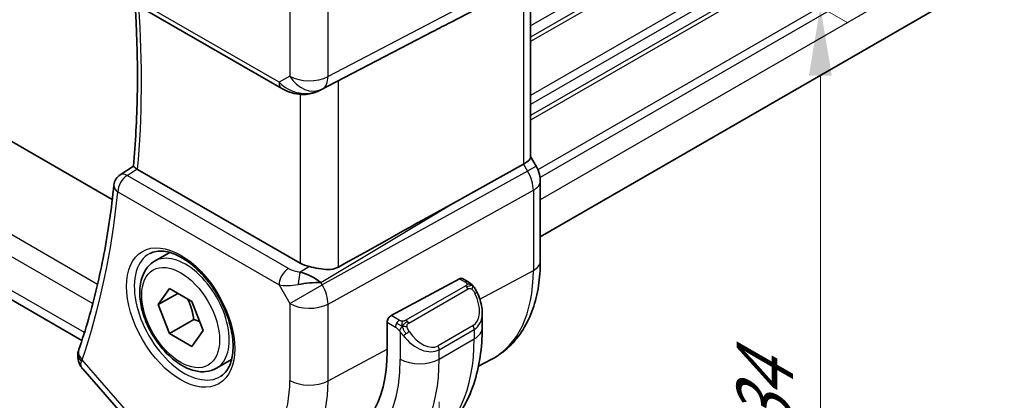
# Model space of a CAD drawing. Units: millimetres. Extents: x 14 to 2205, y 8 to 430.
# Drawn here: x 91 to 127, y 130 to 144 of the extents above; entities that cross this region are included whole.
import ezdxf

# ---------------------------------------------------------------- set-up
doc = ezdxf.new("R2010")
doc.units = ezdxf.units.MM
doc.layers.get('Defpoints').update_dxf_attribs({"lineweight": 25})
for name, color, linetype, lineweight in [('Dimension (ISO)', 7, 'Continuous', 18), ('Visible (ISO)', 7, 'Continuous', 35), ('Visible Narrow (ISO)', 7, 'Continuous', 25)]:
    doc.layers.add(name, color=color, linetype=linetype, lineweight=lineweight)
doc.styles.add('Note Text (TK)', font='txt')
doc.dimstyles.new('Default - Method 1b (TK)', dxfattribs={"dimtxt": 2.5, "dimasz": 2.5, "dimexe": 1, "dimexo": 1.5, "dimgap": 1, "dimtad": 1, "dimtoh": 1, "dimrnd": 1e-08, "dimdsep": 46, "dimtxsty": 'Note Text (TK)', "dimcen": 0.09, "dimdle": 5, "dimclrd": 100, "dimclre": 100, "dimclrt": 7, "dimadec": 1, "dimazin": 1, "dimtfac": 1, "dimtmove": 0, "dimatfit": 3, "dimfxl": 1, "dimtolj": 1, "dimlwd": -1, "dimlwe": -1, "dimarcsym": 0})

# ---------------------------------------------------------------- blocks, each defined once
blk = doc.blocks.new('*D3')
at = {"layer": 'Defpoints', "color": 0}
for p in [(57.639, 159.866), (106.429, 131.867), (106.429, 110.468)]:
    blk.add_point(p, dxfattribs=at)
at = {"layer": 'Dimension (ISO)', "color": 100}
for p, q in [((57.639, 158.134), (57.639, 137.482)), ((59.804, 137.387), (104.264, 111.718)), ((106.429, 130.135), (106.429, 109.313))]:
    blk.add_line(p, q, dxfattribs=at)
for points in [[(60.012, 137.748), (59.595, 137.026), (57.639, 138.637)], [(104.472, 112.079), (104.056, 111.357), (106.429, 110.468)]]:
    blk.add_solid(points, dxfattribs=at)
at = {"layer": 'Dimension (ISO)', "color": 7, "insert": (82.053, 126.874), "char_height": 2.5, "attachment_point": 4, "rotation": 330, "style": 'Note Text (TK)'}
blk.add_mtext('\\A1;{\\Q-30.000;\\W0.816;\\H0.816x;69}', dxfattribs=at)
blk = doc.blocks.new('*D4')
at = {"layer": 'Defpoints', "color": 0}
for p in [(100.419, 155.988), (120.295, 144.512), (100.419, 128.227)]:
    blk.add_point(p, dxfattribs=at)
at = {"layer": 'Dimension (ISO)', "color": 100}
for p, q in [((101.919, 155.122), (121.295, 143.935)), ((120.295, 119.251), (120.295, 142.012)), ((101.919, 127.361), (121.295, 116.174))]:
    blk.add_line(p, q, dxfattribs=at)
for points in [[(119.878, 142.012), (120.711, 142.012), (120.295, 144.512)], [(119.878, 119.251), (120.711, 119.251), (120.295, 116.751)]]:
    blk.add_solid(points, dxfattribs=at)
at = {"layer": 'Dimension (ISO)', "color": 7, "insert": (118.275, 128.935), "char_height": 2.5, "attachment_point": 4, "rotation": 90, "style": 'Note Text (TK)'}
blk.add_mtext('\\A1;{\\Q30.000;\\W0.816;\\H0.816x;34}', dxfattribs=at)

msp = doc.modelspace()

# ---------------------------------------------------------------- linework, layer by layer
at = {"layer": 'Visible (ISO)'}
for p, q in [((153.4862, 161.1868), (110.1082, 136.1425)), ((94.5367, 137.5016), (67.7145, 152.9874)), ((93.4311, 132.3718), (65.3636, 148.5766)), ((109.7546, 145.4967), (109.7546, 139.0498)), ((106.8358, 143.9512), (109.5002, 145.3426)), ((94.8427, 144.927), (100.7057, 141.542)), ((102.1041, 141.4849), (106.1974, 143.6181)), ((109.7546, 139.0729), (109.9596, 138.7178)), ((94.8226, 138.4033), (95.3032, 138.7187)), ((106.8358, 137.3136), (109.5002, 138.7911)), ((109.9596, 138.7178), (109.9596, 138.7178)), ((101.3734, 135.1874), (95.4597, 138.6017)), ((110.1082, 138.1785), (110.1082, 135.2603)), ((96.0764, 135.2581), (96.6278, 135.5764)), ((102.0106, 134.5657), (102.0106, 134.5655)), ((104.6804, 133.2781), (107.1686, 134.6177)), ((107.2721, 134.6256), (107.4806, 134.5051)), ((96.2081, 133.6789), (96.6164, 134.2597)), ((96.9152, 134.0871), (96.2081, 133.6789)), ((96.6164, 134.2597), (97.4329, 133.7883)), ((96.6164, 132.6267), (96.2081, 133.6789)), ((97.4329, 133.7883), (97.8411, 132.7361)), ((107.9948, 133.3553), (107.9948, 132.84)), ((97.5002, 133.137), (96.6164, 132.6267)), ((104.5341, 131.9746), (104.5341, 133.036)), ((97.4329, 132.1553), (96.6164, 132.6267)), ((97.8411, 132.7361), (97.4329, 132.1553)), ((98.3264, 131.361), (98.8778, 131.6793)), ((107.8605, 131.4422), (108.3229, 131.6835)), ((93.459, 131.3458), (95.0856, 129.4675))]:
    msp.add_line(p, q, dxfattribs=at)
msp.add_arc((95.0927, 137.9826), 0.5, 123.26707, 174.19119, dxfattribs=at)
for centre, major_axis, ratio, start_param, end_param in [((81.5371, 131.8943), (35.7764, 17.8747), 0.0182752, 5.463727, 5.4886568), ((101.6507, 142.3763), (-0.9783, -0.5054), 0.9079628, 0.8024304, 1.5873239), ((101.6507, 142.3763), (0.1519, -0.9901), 0.9836509, 0.3275186, 0.3481633), ((108.9546, 138.8585), (0.7971, 0.2136), 0.3178372, 5.3779213, 6.1982261), ((95.0927, 137.9826), (-0.2743, 0.418), 0.5746062, 6.2804205, 6.2831126), ((95.8133, 138.8187), (0.5007, 0.0127), 0.595344, 3.8432012, 3.9135402), ((109.3082, 138.1785), (0.8, 0), 0.5773503, 6.2762497, 6.2831853), ((81.5371, 122.1294), (35.7761, 20.6638), 0.0171245, 0.7755074, 0.9258065), ((102.0806, 135.6242), (-0.9998, -0.0313), 0.5971344, 0.7666829, 1.1714286), ((101.6507, 134.2103), (-0.9536, 0.5611), 0.4448525, 4.4655542, 5.2504478), ((101.6507, 134.2103), (1.0802, 0.119), 0.2288863, 1.0904252, 1.8753187), ((107.1686, 134.4544), (0.1054, 0.17), 0.5971344, 0.0187152, 0.8041134), ((104.6804, 133.1148), (-0.1054, -0.17), 0.5971344, 3.945706, 5.5165024), ((106.9948, 133.8338), (0.7542, -1.0308), 0.6370667, 0.7163953, 0.7190011), ((93.7819, 131.8426), (-0.4849, 0.1219), 0.789105, 0.0036517, 0.0038489), ((93.792, 131.8764), (-0.4727, 0.1631), 0.729929, 0, 0.0032433), ((99.7116, 134.7588), (3.41, -5.9063), 0.5773503, 6.0816592, 7.0685835)]:
    msp.add_ellipse(centre, major_axis=major_axis, ratio=ratio, start_param=start_param, end_param=end_param, dxfattribs=at)
for points, knots in [([(95.3032, 138.718), (95.3426, 139.1392), (95.3742, 139.566), (95.4217, 140.4302), (95.4376, 140.8677), (95.4537, 141.7523), (95.4539, 142.1996), (95.4385, 143.1032), (95.4229, 143.5595), (95.3891, 144.2212), (95.3774, 144.4232), (95.3641, 144.626)], [6.18105422, 6.18105422, 6.18105422, 6.18105422, 6.2217288, 6.2217288, 6.26240337, 6.26240337, 6.30307795, 6.30307795, 6.34375252, 6.34375252, 6.36152608, 6.36152608, 6.36152608, 6.36152608]), ([(101.3253, 141.3351), (101.2117, 141.3496), (101.1003, 141.3764), (100.8929, 141.4467), (100.7951, 141.4905), (100.7055, 141.5422)], [0, 0, 0, 0, 0.034522475, 0.034522475, 0.068711402, 0.068711402, 0.068711402, 0.068711402]), ([(102.1078, 141.4869), (102.0896, 141.4773), (102.0713, 141.4682), (101.997, 141.433), (101.9395, 141.4101), (101.7334, 141.3436), (101.5748, 141.3205), (101.3881, 141.3297), (101.3565, 141.3325), (101.3251, 141.3365)], [0, 0, 0, 0, 0.006197922, 0.006197922, 0.024825886, 0.024825886, 0.071562805, 0.071562805, 0.081096086, 0.081096086, 0.081096086, 0.081096086]), ([(95.4357, 138.6166), (95.4123, 138.6322), (95.3919, 138.646), (95.3573, 138.6702), (95.3433, 138.6804), (95.3158, 138.7019), (95.3028, 138.714), (95.3032, 138.718)], [0, 0, 0, 0, 0.010704734, 0.010704734, 0.021574233, 0.021574233, 0.038375359, 0.038375359, 0.038375359, 0.038375359]), ([(109.9584, 138.7171), (110.0132, 138.6221), (110.0544, 138.5179), (110.0977, 138.3344), (110.1077, 138.2547), (110.1077, 138.1753)], [0, 0, 0, 0, 0.032908398, 0.032908398, 0.056885017, 0.056885017, 0.056885017, 0.056885017]), ([(94.5953, 138.0332), (94.5512, 137.5998), (94.4988, 137.1726), (94.3774, 136.3312), (94.3085, 135.917), (94.1542, 135.1024), (94.0689, 134.702), (93.8822, 133.9156), (93.7807, 133.5297), (93.5619, 132.773), (93.4446, 132.4023), (93.3194, 132.0394)], [0.11050083, 0.11050083, 0.11050083, 0.11050083, 0.15254958, 0.15254958, 0.19459832, 0.19459832, 0.23664707, 0.23664707, 0.27869581, 0.27869581, 0.32074456, 0.32074456, 0.32074456, 0.32074456]), ([(95.9031, 135.5388), (96.0447, 135.6127), (96.215, 135.6428), (96.5799, 135.6005), (96.7652, 135.5427), (97.141, 135.3519), (97.3307, 135.2224), (97.7001, 134.9018), (97.8797, 134.7104), (98.2093, 134.2841), (98.3591, 134.0489), (98.612, 133.5598), (98.715, 133.3059), (98.8637, 132.8076), (98.9095, 132.5632), (98.9414, 132.1111), (98.9279, 131.9034), (98.8485, 131.5438), (98.7825, 131.393), (98.6358, 131.1901), (98.5639, 131.122), (98.4828, 131.0705)], [3.951686, 3.951686, 3.951686, 3.951686, 4.3320719, 4.3320719, 4.6520599, 4.6520599, 4.9590237, 4.9590237, 5.2674622, 5.2674622, 5.5779245, 5.5779245, 5.8888193, 5.8888193, 6.1983829, 6.1983829, 6.5056111, 6.5056111, 6.8153699, 6.8153699, 7.0438882, 7.0438882, 7.0438882, 7.0438882]), ([(98.3264, 131.361), (98.2049, 131.2908), (98.0675, 131.2496), (97.7708, 131.2246), (97.611, 131.2454), (97.2731, 131.3485), (97.0948, 131.4388), (96.7456, 131.6794), (96.5751, 131.8321), (96.2629, 132.1802), (96.121, 132.3753), (95.8779, 132.789), (95.7766, 133.0074), (95.6238, 133.4484), (95.5724, 133.6711), (95.5274, 134.1021), (95.5341, 134.3104), (95.6127, 134.6875), (95.6832, 134.858), (95.8668, 135.1048), (95.9644, 135.1935), (96.0764, 135.2581)], [2.3561945, 2.3561945, 2.3561945, 2.3561945, 2.6212253, 2.6212253, 2.9101907, 2.9101907, 3.2382365, 3.2382365, 3.5772994, 3.5772994, 3.913763, 3.913763, 4.248615, 4.248615, 4.5848434, 4.5848434, 4.9238487, 4.9238487, 5.2535418, 5.2535418, 5.4977871, 5.4977871, 5.4977871, 5.4977871]), ([(102.7626, 135.0419), (102.6817, 134.9968), (102.584, 134.9695), (102.3674, 134.9514), (102.2473, 134.9613), (102.022, 134.9944), (101.8878, 135.0227), (101.7557, 135.0517), (101.7324, 135.0568), (101.709, 135.0619)], [-0.52708201, -0.52708201, -0.52708201, -0.52708201, -0.49414897, -0.49414897, -0.45917691, -0.45917691, -0.42488566, -0.42488566, -0.41759708, -0.41759708, -0.41759708, -0.41759708]), ([(110.1082, 135.2603), (110.1082, 134.9508), (110.0865, 134.6492), (109.9969, 134.068), (109.929, 133.7883), (109.7435, 133.2578), (109.6259, 133.0069), (109.3384, 132.5445), (109.1683, 132.3331), (108.779, 131.9642), (108.5599, 131.8071), (108.3229, 131.6835)], [0, 0, 0, 0, 0.16201868, 0.16201868, 0.32403735, 0.32403735, 0.48605603, 0.48605603, 0.64807471, 0.64807471, 0.81009339, 0.81009339, 0.81009339, 0.81009339]), ([(107.4806, 134.5051), (107.5011, 134.4933), (107.5199, 134.4807), (107.5587, 134.453), (107.5796, 134.4372), (107.6212, 134.4006), (107.642, 134.3793), (107.6617, 134.3561)], [0, 0, 0, 0, 0.007807193, 0.007807193, 0.016643535, 0.016643535, 0.025839329, 0.025839329, 0.025839329, 0.025839329]), ([(107.6617, 134.3561), (107.6684, 134.3483), (107.6753, 134.34), (107.691, 134.32), (107.6998, 134.3079), (107.7337, 134.2585), (107.7566, 134.2196), (107.7894, 134.1582), (107.8003, 134.1361), (107.811, 134.1139)], [0, 0, 0, 0, 0.003167833, 0.003167833, 0.007657944, 0.007657944, 0.021147109, 0.021147109, 0.028544801, 0.028544801, 0.028544801, 0.028544801]), ([(107.8111, 134.1137), (107.8932, 133.9421), (107.9531, 133.7572), (107.9896, 133.5071), (107.995, 133.4405), (107.995, 133.3747)], [0, 0, 0, 0, 0.057141126, 0.057141126, 0.077735654, 0.077735654, 0.077735654, 0.077735654]), ([(107.9948, 132.84), (107.9948, 132.4741), (107.97, 132.1171), (107.8673, 131.4278), (107.7894, 131.0954), (107.5769, 130.4628), (107.4421, 130.1626), (107.1124, 129.6057), (106.9173, 129.3491), (106.4693, 128.8958), (106.2164, 128.6994), (105.9415, 128.5407)], [4.71238898, 4.71238898, 4.71238898, 4.71238898, 4.86946861, 4.86946861, 5.02654825, 5.02654825, 5.18362788, 5.18362788, 5.34070751, 5.34070751, 5.49778714, 5.49778714, 5.49778714, 5.49778714]), ([(93.4369, 131.3747), (93.3804, 131.4464), (93.3338, 131.5295), (93.281, 131.7016), (93.2718, 131.7914), (93.2846, 131.9063), (93.2898, 131.9349), (93.2968, 131.9629)], [0.00389319, 0.00389319, 0.00389319, 0.00389319, 0.033260632, 0.033260632, 0.060443289, 0.060443289, 0.069486543, 0.069486543, 0.069486543, 0.069486543])]:
    msp.add_open_spline(points, degree=3, knots=knots, dxfattribs=at)
for points in [[(100.7416, 134.7988), (100.7416, 134.7987), (100.7416, 134.7987), (100.7417, 134.7986)], [(100.8191, 134.371), (100.8191, 134.3709), (100.8191, 134.3708), (100.8191, 134.3707)], [(93.2968, 131.963), (93.302, 131.9836), (93.308, 132.0039), (93.3146, 132.0241)], [(93.4591, 131.3459), (93.459, 131.346), (93.459, 131.3461), (93.4589, 131.3461)]]:
    msp.add_open_spline(points, degree=3, dxfattribs=at)
for points, weights in [([(97.2811, 133.8759), (97.4387, 133.561), (97.5002, 133.137)], [1.06693608051, 1.10573231101, 1]), ([(97.5002, 133.137), (97.6173, 133.0997), (97.7152, 133.0605)], [1, 1.0307196426, 1.04923898582])]:
    msp.add_rational_spline(points, weights, degree=2, dxfattribs=at)
at = {"layer": 'Visible Narrow (ISO)'}
for p, q in [((153.5423, 169.104), (109.7546, 143.8231)), ((153.5423, 168.6957), (109.7546, 143.4149)), ((153.5423, 168.5324), (109.7546, 143.2516)), ((153.5423, 166.5728), (109.7546, 141.292)), ((153.5423, 166.2462), (109.7546, 140.9654)), ((153.5423, 165.838), (109.7546, 140.5571)), ((153.5423, 165.6747), (109.7546, 140.3938)), ((153.5423, 163.7151), (110.0219, 138.5886)), ((153.5423, 163.3885), (110.0989, 138.3064)), ((153.5423, 162.572), (110.1082, 137.4953)), ((94.0008, 134.4162), (64.7979, 151.2765)), ((64.5431, 150.6216), (93.8269, 133.7146)), ((93.5226, 132.6573), (64.9795, 149.1366)), ((109.8538, 145.8847), (102.3843, 141.9838)), ((102.1773, 141.5263), (109.6468, 145.4272)), ((100.6022, 141.7709), (94.7392, 145.1559)), ((109.5002, 145.3426), (109.5002, 138.7911)), ((100.9952, 144.7955), (100.9952, 141.9978)), ((102.3843, 141.9838), (102.3843, 144.7815)), ((106.8358, 143.9512), (102.1257, 141.4965)), ((100.9952, 141.9978), (100.6022, 141.7709)), ((102.1257, 141.4965), (102.1773, 141.5263)), ((102.7626, 135.0419), (102.7626, 141.8281)), ((101.3734, 141.3313), (101.3734, 135.1874)), ((109.5002, 138.7911), (109.6468, 138.5372)), ((109.9596, 138.7178), (109.6468, 138.5372)), ((95.0804, 138.3834), (95.4357, 138.6166)), ((100.9434, 134.9984), (95.0804, 138.3834)), ((109.6468, 138.5372), (102.1773, 134.3952)), ((94.7392, 137.7784), (100.6022, 134.3934)), ((102.3843, 133.6987), (109.8538, 137.8407)), ((109.8538, 137.8407), (109.8538, 134.9225)), ((102.1257, 134.4846), (106.8358, 137.3136)), ((101.709, 135.0619), (101.3764, 134.8621)), ((107.9076, 133.8747), (109.8538, 134.9225)), ((100.6022, 134.3934), (100.9952, 133.7127)), ((100.9952, 133.7127), (102.1773, 134.3952)), ((101.9569, 134.6002), (101.9569, 134.5999)), ((102.1773, 134.3952), (102.1257, 134.4846)), ((107.3787, 134.3541), (105.221, 133.1083)), ((107.1686, 134.6177), (107.3806, 134.4952)), ((105.321, 133.0027), (107.4787, 134.2485)), ((100.9952, 133.7127), (100.9952, 130.915)), ((102.3843, 130.901), (102.3843, 133.6987)), ((104.9765, 133.1072), (104.6804, 133.2781)), ((104.5341, 133.036), (104.835, 132.8622)), ((107.6605, 132.9118), (106.3877, 132.1769)), ((105.0149, 132.6816), (105.0149, 131.6969)), ((106.4291, 132.0376), (107.7019, 132.7724)), ((107.7019, 132.7724), (107.7019, 132.4318)), ((106.4291, 131.6969), (107.7019, 132.4318)), ((102.3843, 130.901), (104.5341, 132.0585)), ((106.4291, 131.6969), (106.4291, 132.0376)), ((95.1344, 129.7139), (93.4385, 131.6722))]:
    msp.add_line(p, q, dxfattribs=at)
for centre, major_axis, ratio, start_param, end_param in [((66.6544, 158.4984), (-20.4664, 35.4489), 0.5773503, 3.8291136, 4.0079595), ((101.7023, 142.4061), (0.5, -0.866), 0.8164966, 4.712389, 6.2482787), ((101.7023, 142.4061), (-1, 0), 0.5773503, 0.7853982, 2.3212879), ((101.7023, 142.4061), (0.4629, -0.8864), 0.5651364, 0.0244258, 0.8093194), ((100.9557, 141.975), (-0.25, -0.433), 0.5773503, 5.4977871, 6.2823706), ((101.2969, 142.172), (-0.9633, 0.5048), 0.6782561, 1.1651257, 1.9161219), ((101.3887, 141.831), (-0.0635, -0.496), 0.1438639, 5.8425822, 6.2793813), ((95.0927, 137.9826), (0.25, 0.433), 0.5773503, 0.8203047, 2.3561945), ((95.0927, 137.9826), (-0.2743, 0.418), 0.5746062, 5.4654104, 6.2804205), ((109.1667, 138.2601), (0.4879, -0.8729), 0.5543048, 0.7934943, 1.5783879), ((95.0927, 137.9826), (-0.4974, 0.0506), 0.6374969, 0, 0.8471023), ((109.3082, 138.1785), (0.8, 0), 0.5773503, 5.4628806, 6.2762497), ((65.9473, 158.0902), (-20.4839, 35.4791), 0.5773503, 3.6062463, 3.81649), ((97.1611, 133.2863), (1.2903, -2.2348), 0.5773503, 3.1168974, 6.3078805), ((97.2014, 133.3095), (1.125, -1.9486), 0.5773503, 0, 3.1415927), ((109.3082, 135.2603), (0.8, 0), 0.5773503, 5.4628806, 6.2831853), ((100.9557, 134.5976), (-0.25, -0.433), 0.5773503, 3.9618974, 5.4977871), ((99.853, 134.8405), (-0.725, 1.2557), 0.5773503, 4.3890605, 4.3892631), ((101.2846, 135.2239), (-0.5988, 0.1612), 0.5493322, 1.1187689, 1.8697651), ((101.3887, 134.4612), (-0.0475, -0.4977), 0.1664336, 3.792105, 4.8303599), ((104.9245, 137.7685), (3.4855, -6.0371), 0.5773503, 6.2584901, 7.0685835), ((101.2969, 134.8231), (1.0188, 0.22), 0.3889471, 3.8814027, 4.6323989), ((99.853, 134.8405), (-0.725, 1.2557), 0.5773503, 4.0271451, 4.0273386), ((101.7023, 134.121), (-0.485, 0.8745), 0.5484459, 3.936977, 4.7218706), ((107.3787, 134.1908), (-0.1, 0.1732), 0.5773503, 5.1050881, 5.4977871), ((107.3806, 134.3319), (0.1, 0.1732), 0.5773503, 0, 0.7853982), ((107.3787, 134.1908), (-0.1, 0.1732), 0.5773503, 4.712389, 5.1050881), ((107.0948, 133.8916), (0.5657, -0.9798), 0.5773503, 0, 1.4375338), ((107.6307, 134.0274), (0.1804, 0.0863), 0.0544843, 0.2190708, 0.9574235), ((107.6307, 134.0274), (0.1804, 0.0863), 0.0544843, 0.0019437, 0.2190708), ((101.7023, 134.121), (1, 0), 0.5773503, 3.9269908, 5.4628806), ((106.9948, 133.8338), (0.7542, -1.0308), 0.6370667, 6.2141823, 6.9995806), ((104.9765, 132.9439), (0.1, 0.1732), 0.5773503, 1.5707963, 2.3561945), ((104.9765, 132.9439), (0.1, 0.1732), 0.5773503, 0.7853982, 1.5707963), ((105.221, 132.945), (0.1, -0.1732), 0.5773503, 1.9634954, 2.3561945), ((105.221, 132.945), (0.1, -0.1732), 0.5773503, 1.5707963, 1.9634954), ((107.5605, 132.8541), (0.1, -0.1732), 0.5773503, 0.7853982, 1.5707963), ((105.2365, 132.6451), (-0.165, -0.1131), 0.0544843, 0.7074638, 1.4458165), ((105.722, 133.099), (0.7542, -1.0308), 0.6370667, 4.7766485, 6.2141823), ((105.2365, 132.6451), (-0.165, -0.1131), 0.0544843, 1.4458165, 2.1841691), ((105.822, 133.1567), (0.5657, -0.9798), 0.5773503, 4.8456515, 6.2831853), ((106.9948, 132.84), (1, 0), 0.5773503, 5.4977871, 6.2831853), ((101.6915, 135.9019), (4.25, -7.3612), 0.5773503, 0, 0.7853982), ((106.2877, 132.1192), (0.1, -0.1732), 0.5773503, 0.7853982, 1.5707963), ((93.7819, 131.8426), (-0.4849, 0.1219), 0.789105, 0.0038494, 0.9254315), ((93.792, 131.8764), (-0.4727, 0.1631), 0.729929, 0.0032433, 1.0059455), ((94.1332, 132.0988), (0.7152, 0.7057), 0.2992726, 2.4820914, 2.5895692), ((99.7116, 134.7588), (3.75, -6.4952), 0.5773503, 5.7964687, 7.0685835), ((100.4187, 135.1671), (4.25, -7.3612), 0.5773503, 0, 0.7853982), ((105.722, 132.1052), (1, 0), 0.5773503, 3.9269908, 5.4977871), ((97.0246, 133.2075), (2.8076, -4.863), 0.5773503, 5.4977871, 7.0685835), ((97.707, 133.6015), (3.3073, -5.7285), 0.5773503, 6.2584901, 7.0685835), ((101.7023, 131.3233), (1, 0), 0.5773503, 3.9269908, 5.4628806)]:
    msp.add_ellipse(centre, major_axis=major_axis, ratio=ratio, start_param=start_param, end_param=end_param, dxfattribs=at)
for major_axis in [(-1.3902, 2.4079), (1, -1.7321)]:
    msp.add_ellipse((97.0246, 133.2075), major_axis=major_axis, ratio=0.5773503, dxfattribs=at)
for points, knots in [([(107.4375, 134.4249), (107.4372, 134.4154), (107.4343, 134.4057), (107.429, 134.3967), (107.4239, 134.3879), (107.4164, 134.3798), (107.4074, 134.3727), (107.4064, 134.3719), (107.4053, 134.371), (107.4042, 134.3702), (107.3961, 134.3642), (107.3872, 134.359), (107.3787, 134.3541)], [0.5, 0.5, 0.5, 0.5, 0.6699894, 0.6699894, 0.6699894, 0.83656608, 0.83656608, 0.83656608, 0.85622576, 0.85622576, 0.85622576, 1, 1, 1, 1]), ([(107.3806, 134.4952), (107.3863, 134.492), (107.3921, 134.4886), (107.3978, 134.4848), (107.4034, 134.4811), (107.4088, 134.477), (107.4138, 134.4725), (107.4188, 134.4679), (107.4232, 134.463), (107.4268, 134.4579), (107.4305, 134.4527), (107.4332, 134.4473), (107.435, 134.4419), (107.4368, 134.4362), (107.4376, 134.4305), (107.4375, 134.4249)], [0, 0, 0, 0, 0.10026775, 0.10026775, 0.10026775, 0.19847065, 0.19847065, 0.19847065, 0.29651622, 0.29651622, 0.29651622, 0.39628078, 0.39628078, 0.39628078, 0.5, 0.5, 0.5, 0.5]), ([(107.6335, 134.3721), (107.6452, 134.3695), (107.6543, 134.3647), (107.6616, 134.3562), (107.6617, 134.3561)], [0, 0, 0, 0, 0.33333333, 0.33440187, 0.33440187, 0.33440187, 0.33440187]), ([(107.4787, 134.2485), (107.4915, 134.2559), (107.5047, 134.2634), (107.519, 134.2669), (107.5331, 134.2704), (107.5483, 134.2701), (107.5641, 134.2656), (107.5809, 134.2608), (107.5984, 134.2514), (107.6141, 134.2399)], [0, 0, 0, 0, 0.16464555, 0.16464555, 0.16464555, 0.3268563, 0.3268563, 0.3268563, 0.5, 0.5, 0.5, 0.5]), ([(107.6141, 134.2399), (107.624, 134.2327), (107.6338, 134.2242), (107.6435, 134.2146), (107.6529, 134.2052), (107.6623, 134.1948), (107.6713, 134.1834), (107.6798, 134.1727), (107.6877, 134.1616), (107.6949, 134.1505), (107.7022, 134.1391), (107.7088, 134.1279), (107.7147, 134.1169), (107.7206, 134.1059), (107.7258, 134.0952), (107.7307, 134.0851)], [0.5, 0.5, 0.5, 0.5, 0.60524772, 0.60524772, 0.60524772, 0.707891, 0.707891, 0.707891, 0.80414857, 0.80414857, 0.80414857, 0.90207429, 0.90207429, 0.90207429, 1, 1, 1, 1]), ([(105.0988, 133.0744), (105.0905, 133.0744), (105.0822, 133.0747), (105.074, 133.0754), (105.0658, 133.0762), (105.0577, 133.0772), (105.05, 133.0787), (105.0423, 133.0801), (105.0349, 133.0819), (105.028, 133.0839), (105.0211, 133.0859), (105.0147, 133.0882), (105.0086, 133.0908), (105.0073, 133.0913), (105.0059, 133.0919), (105.0046, 133.0925), (105, 133.0945), (104.9957, 133.0966), (104.9915, 133.0988), (104.9862, 133.1016), (104.9813, 133.1044), (104.9765, 133.1072)], [0.5, 0.5, 0.5, 0.5, 0.58502424, 0.58502424, 0.58502424, 0.66947181, 0.66947181, 0.66947181, 0.75324782, 0.75324782, 0.75324782, 0.83626522, 0.83626522, 0.83626522, 0.85443497, 0.85443497, 0.85443497, 0.91835525, 0.91835525, 0.91835525, 1, 1, 1, 1]), ([(105.221, 133.1083), (105.2169, 133.1059), (105.2128, 133.1036), (105.2083, 133.1012), (105.2039, 133.0988), (105.1992, 133.0965), (105.1941, 133.0942), (105.1891, 133.092), (105.1837, 133.0898), (105.1779, 133.0877), (105.1722, 133.0857), (105.1661, 133.0838), (105.1598, 133.0822), (105.1535, 133.0805), (105.147, 133.0791), (105.1403, 133.0779), (105.1336, 133.0768), (105.1267, 133.0759), (105.1199, 133.0753), (105.1128, 133.0747), (105.1058, 133.0744), (105.0988, 133.0744)], [0, 0, 0, 0, 0.07187067, 0.07187067, 0.07187067, 0.14250295, 0.14250295, 0.14250295, 0.21256871, 0.21256871, 0.21256871, 0.28268769, 0.28268769, 0.28268769, 0.35348445, 0.35348445, 0.35348445, 0.42564648, 0.42564648, 0.42564648, 0.5, 0.5, 0.5, 0.5]), ([(105.261, 132.8807), (105.2601, 132.8893), (105.2597, 132.8979), (105.2599, 132.9062), (105.2601, 132.9144), (105.2609, 132.9224), (105.2623, 132.9299), (105.2636, 132.9373), (105.2656, 132.9443), (105.2681, 132.9506), (105.2707, 132.957), (105.2738, 132.9627), (105.2773, 132.9677), (105.2806, 132.9724), (105.2842, 132.9764), (105.2882, 132.9802), (105.293, 132.9847), (105.2987, 132.989), (105.3045, 132.9928), (105.3099, 132.9963), (105.3153, 132.9995), (105.321, 133.0027)], [0.5, 0.5, 0.5, 0.5, 0.57172447, 0.57172447, 0.57172447, 0.6426242, 0.6426242, 0.6426242, 0.71336021, 0.71336021, 0.71336021, 0.78457822, 0.78457822, 0.78457822, 0.85049403, 0.85049403, 0.85049403, 0.92879556, 0.92879556, 0.92879556, 1, 1, 1, 1]), ([(104.835, 132.8622), (104.8399, 132.8594), (104.849, 132.8533), (104.8606, 132.844), (104.8681, 132.838), (104.8766, 132.8309), (104.8858, 132.823), (104.8937, 132.816), (104.9021, 132.8085), (104.9105, 132.8004), (104.9186, 132.7926), (104.9267, 132.7843), (104.9346, 132.7758), (104.9426, 132.7672), (104.9505, 132.7584), (104.958, 132.7498), (104.9661, 132.7404), (104.9739, 132.7313), (104.9809, 132.723)], [0, 0, 0, 0, 0.19035453, 0.19035453, 0.19035453, 0.31386322, 0.31386322, 0.31386322, 0.42140608, 0.42140608, 0.42140608, 0.52396797, 0.52396797, 0.52396797, 0.62813475, 0.62813475, 0.62813475, 0.74172688, 0.74172688, 0.74172688, 0.74172688]), ([(104.9809, 132.723), (104.9883, 132.7144), (104.9949, 132.7065), (105.0004, 132.6998), (105.0069, 132.6918), (105.0119, 132.6855), (105.0149, 132.6816)], [0.74172688, 0.74172688, 0.74172688, 0.74172688, 0.86054632, 0.86054632, 0.86054632, 1, 1, 1, 1]), ([(105.0149, 132.6816), (105.0158, 132.6804), (105.0174, 132.6784), (105.0194, 132.6758), (105.0238, 132.6701), (105.0303, 132.6613), (105.0381, 132.6511), (105.0439, 132.6436), (105.0504, 132.6352), (105.0571, 132.6266), (105.0635, 132.6185), (105.07, 132.6101), (105.0763, 132.6021), (105.0831, 132.5933), (105.0898, 132.585), (105.0956, 132.5777), (105.1052, 132.5657), (105.1125, 132.5566), (105.1151, 132.5533)], [0.00000014, 0.00000014, 0.00000014, 0.00000014, 0.09424462, 0.09424462, 0.09424462, 0.29608497, 0.29608497, 0.29608497, 0.44613462, 0.44613462, 0.44613462, 0.58843853, 0.58843853, 0.58843853, 0.74422937, 0.74422937, 0.74422937, 1, 1, 1, 1]), ([(105.3365, 132.7029), (105.332, 132.7094), (105.3275, 132.7161), (105.3229, 132.7232), (105.3183, 132.7303), (105.3137, 132.7378), (105.3091, 132.7458), (105.3045, 132.7539), (105.2999, 132.7624), (105.2956, 132.7713), (105.2912, 132.7802), (105.287, 132.7894), (105.2832, 132.7987), (105.2793, 132.8081), (105.2759, 132.8174), (105.2729, 132.8267), (105.2699, 132.836), (105.2674, 132.8451), (105.2654, 132.8541), (105.2634, 132.8631), (105.262, 132.872), (105.261, 132.8807)], [0, 0, 0, 0, 0.071275, 0.071275, 0.071275, 0.14246065, 0.14246065, 0.14246065, 0.21364074, 0.21364074, 0.21364074, 0.28489899, 0.28489899, 0.28489899, 0.35632005, 0.35632005, 0.35632005, 0.42799051, 0.42799051, 0.42799051, 0.5, 0.5, 0.5, 0.5])]:
    msp.add_open_spline(points, degree=3, knots=knots, dxfattribs=at)
for points in [[(107.6335, 134.3721), (107.6218, 134.3747), (107.5947, 134.3756), (107.5172, 134.3556), (107.4587, 134.3253), (107.4328, 134.3104)], [(107.6335, 134.3721), (107.617, 134.3856), (107.5845, 134.4067), (107.5129, 134.4272), (107.4607, 134.4275), (107.4375, 134.4249)], [(107.6335, 134.3721), (107.6306, 134.3786), (107.6232, 134.3916), (107.6051, 134.4131), (107.576, 134.4396), (107.5307, 134.4736), (107.4978, 134.4952), (107.4806, 134.5051)], [(107.6335, 134.3721), (107.6383, 134.3613), (107.6437, 134.3402), (107.6347, 134.2954), (107.621, 134.2586), (107.6141, 134.2399)], [(107.6335, 134.3721), (107.6434, 134.364), (107.663, 134.3459), (107.6941, 134.3088), (107.7301, 134.2563), (107.7723, 134.184), (107.7946, 134.1376), (107.8057, 134.1138)], [(105.085, 132.9004), (105.0765, 132.9023), (105.0593, 132.9067), (105.0315, 132.916), (104.9997, 132.9294), (104.9613, 132.9489), (104.9176, 132.9753), (104.8908, 132.9934), (104.8765, 133.0016)], [(105.085, 132.9004), (105.0716, 132.8834), (105.0478, 132.8502), (105.0106, 132.7817), (104.9881, 132.7391), (104.9809, 132.723)], [(105.085, 132.9004), (105.0813, 132.9212), (105.0778, 132.9592), (105.0838, 133.0245), (105.0944, 133.061), (105.0988, 133.0744)], [(105.085, 132.9004), (105.0907, 132.9076), (105.1026, 132.9222), (105.1228, 132.9447), (105.1464, 132.9688), (105.1748, 132.995), (105.2085, 133.0223), (105.2431, 133.0463), (105.264, 133.0582), (105.2751, 133.0646)], [(105.085, 132.9004), (105.102, 132.8966), (105.1346, 132.8912), (105.197, 132.8874), (105.2414, 132.8839), (105.261, 132.8807)], [(105.085, 132.9004), (105.0866, 132.8914), (105.0905, 132.8731), (105.0992, 132.8427), (105.1121, 132.8074), (105.1308, 132.7654), (105.1571, 132.716), (105.1893, 132.6657), (105.2108, 132.6372), (105.2221, 132.6221)], [(93.4589, 131.3461), (93.3996, 131.4154), (93.3765, 131.5059), (93.4134, 131.6102)]]:
    msp.add_open_spline(points, degree=3, dxfattribs=at)

# ---------------------------------------------------------------- dimensions: what is measured, and where the dimension line sits
at = {"layer": 'Dimension (ISO)', "color": 100}
for base, p1, p2, angle, text, override, picture, middle in [((106.4291, 110.468), (57.6388, 159.8661), (106.4291, 131.8673), 150, '{\\Q-30.000;\\W0.816;\\H0.816x;<>}', {"dimtoh": 0, "dimdec": 2, "dimlfac": 1.226599, "dimtp": 0, "dimtm": 0, "dimtdec": 2, "dimtofl": 0, "dimatfit": 1}, '*D3', (82.0339, 124.5526)), ((120.2947, 144.5123), (100.4187, 128.2268), (100.4187, 155.9877), 270, '{\\Q30.000;\\W0.816;\\H0.816x;<>}', {"dimtoh": 0, "dimdec": 2, "dimlfac": 1.224745, "dimtp": 0, "dimtm": 0, "dimtdec": 2, "dimtofl": 0, "dimatfit": 1}, '*D4', (120.2947, 130.6319))]:
    dim = msp.add_linear_dim(base=base, p1=p1, p2=p2, angle=angle, text=text, dimstyle='Default - Method 1b (TK)', override=override, dxfattribs=at)
    dim.commit()
    dim.dimension.update_dxf_attribs({"geometry": picture, "text_midpoint": middle, "dimtype": 160})

doc.saveas('drawing.dxf')
